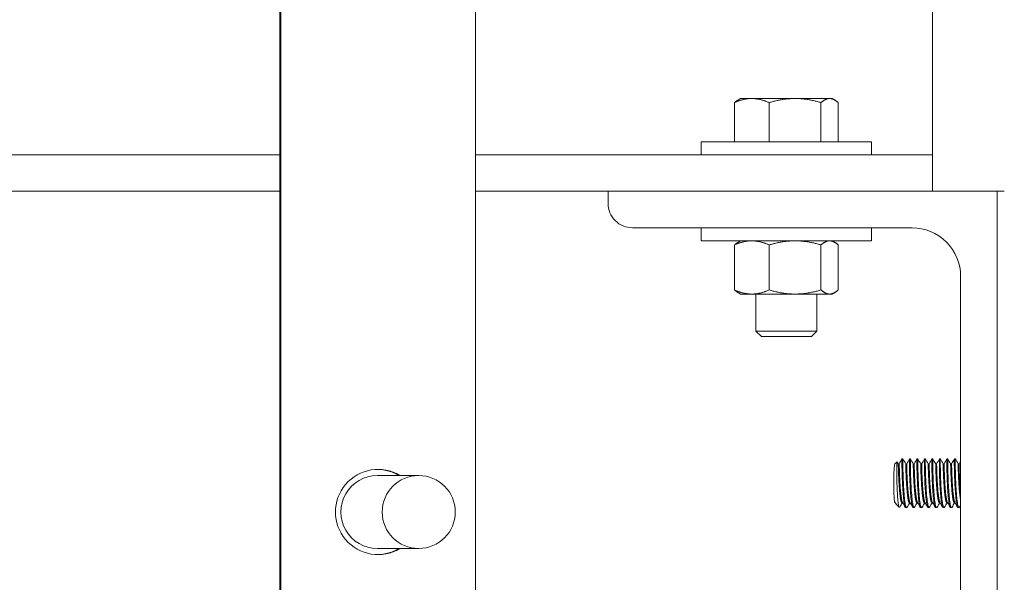
# Model space of a CAD drawing. Units: inches. Extents: x 125 to 3275, y -2095 to 2125.
# Drawn here: x 2730 to 2740, y 975 to 981 of the extents above; entities that cross this region are included whole.
import ezdxf

# ---------------------------------------------------------------- set-up
doc = ezdxf.new("R2010")
doc.units = ezdxf.units.IN
doc.header["$LTSCALE"] = 100
doc.header["$MEASUREMENT"] = 0
doc.layers.add('Hatch (ANSI)', color=7, linetype='Continuous', lineweight=9, true_color=0xc0c0c0)
doc.layers.add('Symbol (ANSI)', color=7, linetype='Continuous', lineweight=15)
doc.layers.add('Visible (ANSI)', color=7, linetype='Continuous', lineweight=15)
doc.styles.get("Standard").update_dxf_attribs({"font": 'arial.ttf'})
doc.dimstyles.new('LDMK_FtIn$7', dxfattribs={"dimscale": 200, "dimtxt": 0.075, "dimasz": 0.0625, "dimexe": 0.0625, "dimexo": 0.0625, "dimgap": 0.031496, "dimtad": 1, "dimdec": 4, "dimzin": 3, "dimdsep": 46, "dimlunit": 4, "dimtxsty": 'Standard', "dimblk": 'DOT', "dimcen": 0.09, "dimdle": 0.25, "dimclrd": 256, "dimclre": 256, "dimclrt": 256, "dimadec": 0, "dimazin": 0, "dimtfac": 1, "dimtdec": 4, "dimtofl": 0, "dimtmove": 0, "dimatfit": 3, "dimldrblk": 'Filled-1', "dimfxl": 1, "dimfrac": 2, "dimtolj": 1, "dimtzin": 0, "dimlwd": -1, "dimlwe": -1, "dimarcsym": 0})

# ---------------------------------------------------------------- blocks, each defined once
blk = doc.blocks.new('_Dot')
at = {"color": 0, "linetype": 'ByBlock', "lineweight": -2}
blk.add_line((-0.5, 0), (-1, 0), dxfattribs=at)
at = {"color": 0, "linetype": 'ByBlock', "const_width": 0.5}
blk.add_lwpolyline([(-0.25, 0, 1), (0.25, 0, 1)], format="xyb", close=True, dxfattribs=at)
blk = doc.blocks.new('Filled-1')
at = {"color": 0}
for p, q in [((0, 0), (-1, 0.25)), ((-1, 0.25), (-1, -0.25)), ((-1, 0), (0, 0)), ((-1, -0.25), (0, 0))]:
    blk.add_line(p, q, dxfattribs=at)
at = {"color": 0, "flags": 128}
blk.add_lwpolyline([(-1, -0.25), (0, 0), (-1, 0.25), (-1, -0.25)], dxfattribs=at)
at = {"color": 0}
blk.add_solid([(-1, -0.25), (0, 0), (-1, 0.25), (-1, -0.25)], dxfattribs=at)

msp = doc.modelspace()

# ---------------------------------------------------------------- hatches: boundary and pattern name
at = {"layer": 'Hatch (ANSI)'}
h = msp.add_hatch(dxfattribs=at)
h.set_pattern_fill('ANSI31', color=256, scale=200, angle=-15, style=0)
edge = h.paths.add_edge_path()
edge.add_ellipse((2733.63922, 975.4546), major_axis=(-0.37514, 0), ratio=0.99962277, start_angle=0, end_angle=360)

# ---------------------------------------------------------------- linework, layer by layer
at = {"layer": 'Visible (ANSI)'}
for p, q in [((2732.21159, 1029.4546), (2732.21159, 957.4546)), ((2732.22189, 1029.4546), (2732.22189, 957.4546)), ((2734.22114, 957.4546), (2734.22114, 1029.4546)), ((2738.91326, 984.4996), (2738.91326, 979.6246)), ((2736.94426, 979.70261), (2736.91732, 979.68706)), ((2737.05946, 979.70261), (2736.94426, 979.70261)), ((2737.50298, 979.70261), (2737.05946, 979.70261)), ((2737.85679, 979.70261), (2737.50298, 979.70261)), ((2737.88226, 979.70261), (2737.85679, 979.70261)), ((2737.88226, 979.70261), (2737.9092, 979.68706)), ((2736.88171, 979.25861), (2736.88171, 979.66072)), ((2737.23721, 979.25861), (2737.23721, 979.66072)), ((2737.76876, 979.25861), (2737.76876, 979.66072)), ((2737.94481, 979.25861), (2737.94481, 979.66072)), ((2738.91326, 979.6246), (2738.91326, 979.1246)), ((2738.28826, 979.2586), (2736.53826, 979.2586)), ((2736.53826, 979.2586), (2736.53826, 979.1246)), ((2737.05946, 979.25861), (2736.88171, 979.25861)), ((2736.94426, 979.25861), (2736.94426, 979.2586)), ((2737.23721, 979.25861), (2737.05946, 979.25861)), ((2737.50298, 979.25861), (2737.23721, 979.25861)), ((2737.76876, 979.25861), (2737.50298, 979.25861)), ((2737.85679, 979.25861), (2737.76876, 979.25861)), ((2737.94481, 979.25861), (2737.85679, 979.25861)), ((2737.88226, 979.25861), (2737.88226, 979.2586)), ((2738.28826, 979.2586), (2738.28826, 979.1246)), ((2729.33826, 979.1246), (2732.21159, 979.1246)), ((2734.22114, 979.1246), (2738.91326, 979.1246)), ((2738.91326, 978.8746), (2738.91326, 979.1246)), ((2738.91326, 978.8746), (2738.91326, 978.7496)), ((2701.72576, 978.7496), (2732.21159, 978.7496)), ((2734.22114, 978.7496), (2735.5834, 978.7496)), ((2735.5834, 978.6246), (2735.5834, 978.7496)), ((2735.5834, 978.7496), (2739.57691, 978.7496)), ((2739.65085, 978.7496), (2739.57691, 978.7496)), ((2739.57691, 978.7496), (2739.57691, 972.7496)), ((2738.70333, 978.3746), (2735.833, 978.3746)), ((2736.53826, 978.3746), (2736.53826, 978.2406)), ((2738.28826, 978.3746), (2738.28826, 978.2406)), ((2738.28826, 978.2406), (2736.53826, 978.2406)), ((2736.88171, 977.73549), (2736.88171, 978.19871)), ((2736.94426, 978.2406), (2736.91732, 978.22505)), ((2737.23721, 977.73549), (2737.23721, 978.19871)), ((2737.76876, 977.73549), (2737.76876, 978.19871)), ((2737.88226, 978.2406), (2737.9092, 978.22505)), ((2737.94481, 977.73549), (2737.94481, 978.19871)), ((2739.20252, 972.9996), (2739.20252, 977.8746)), ((2736.94426, 977.6936), (2736.91732, 977.70916)), ((2736.94426, 977.6936), (2737.05946, 977.6936)), ((2737.05946, 977.6936), (2737.50298, 977.6936)), ((2737.10076, 977.6936), (2737.10076, 977.31271)), ((2737.50298, 977.6936), (2737.85679, 977.6936)), ((2737.72576, 977.6936), (2737.72576, 977.31271)), ((2737.85679, 977.6936), (2737.88226, 977.6936)), ((2737.88226, 977.6936), (2737.9092, 977.70916)), ((2737.10076, 977.31271), (2737.72576, 977.31271)), ((2737.15653, 977.2586), (2737.10076, 977.31271)), ((2737.66999, 977.2586), (2737.72576, 977.31271)), ((2737.66999, 977.2586), (2737.15653, 977.2586)), ((2738.52705, 975.94928), (2738.54932, 975.97162)), ((2738.60061, 975.9996), (2738.61021, 975.9996)), ((2738.67741, 975.9996), (2738.68701, 975.9996)), ((2738.75421, 975.9996), (2738.76381, 975.9996)), ((2738.83101, 975.9996), (2738.84061, 975.9996)), ((2738.9078, 975.9996), (2738.9174, 975.9996)), ((2738.9846, 975.9996), (2738.9942, 975.9996)), ((2739.0614, 975.9996), (2739.071, 975.9996)), ((2739.1382, 975.9996), (2739.1478, 975.9996)), ((2738.56222, 975.94964), (2738.57181, 975.94964)), ((2738.63901, 975.94964), (2738.64861, 975.94964)), ((2738.71581, 975.94964), (2738.72541, 975.94964)), ((2738.79261, 975.94964), (2738.80221, 975.94964)), ((2738.86941, 975.94964), (2738.879, 975.94964)), ((2738.94621, 975.94964), (2738.9558, 975.94964)), ((2739.02301, 975.94964), (2739.0326, 975.94964)), ((2739.0998, 975.94964), (2739.1094, 975.94964)), ((2739.1766, 975.94964), (2739.1862, 975.94964)), ((2733.63922, 975.8296), (2733.21465, 975.8296)), ((2738.52705, 975.54993), (2738.52709, 975.54989)), ((2738.52774, 975.54957), (2738.53098, 975.54957)), ((2738.60061, 975.54957), (2738.60778, 975.54957)), ((2738.67741, 975.54957), (2738.68458, 975.54957)), ((2738.75421, 975.54957), (2738.76137, 975.54957)), ((2738.83101, 975.54957), (2738.83817, 975.54957)), ((2738.9078, 975.54957), (2738.91497, 975.54957)), ((2738.9846, 975.54957), (2738.99177, 975.54957)), ((2739.0614, 975.54957), (2739.06857, 975.54957)), ((2739.1382, 975.54957), (2739.14537, 975.54957)), ((2738.5388, 975.53814), (2738.57269, 975.50414)), ((2738.63901, 975.4996), (2738.64861, 975.4996)), ((2738.71581, 975.4996), (2738.72541, 975.4996)), ((2738.79261, 975.4996), (2738.80221, 975.4996)), ((2738.8694, 975.4996), (2738.879, 975.4996)), ((2738.9462, 975.4996), (2738.9558, 975.4996)), ((2739.023, 975.4996), (2739.0326, 975.4996)), ((2739.0998, 975.4996), (2739.1094, 975.4996)), ((2739.1766, 975.4996), (2739.1862, 975.4996)), ((2733.63922, 975.0796), (2733.21465, 975.0796))]:
    msp.add_line(p, q, dxfattribs=at)
for centre, major_axis, ratio, start_param, end_param in [((2735.833, 978.6246), (0, -0.25), 0.99837712, 4.71238898, 6.28318531), ((2738.70333, 977.8746), (0, 0.5), 0.99837712, 4.71238898, 6.28318531), ((2733.22151, 975.4546), (0, -0.4375), 0.99962277, 2.60049313, 6.82428483), ((2733.21122, 975.4546), (0, 0.4375), 0.99962277, 5.74208578, 6.27140997), ((2738.5277, 975.7496), (0, -0.2), 0.05694839, 3.19866459, 6.22611337), ((2733.21465, 975.4546), (0, -0.375), 0.99962277, 3.14159265, 6.28318531), ((2738.52774, 975.7496), (0, -0.20004), 0.05694839, 5.816896, 6.28318531), ((2733.21122, 975.4546), (0, -0.4375), 0.99962277, 0.01177533, 0.54109953)]:
    msp.add_ellipse(centre, major_axis=major_axis, ratio=ratio, start_param=start_param, end_param=end_param, dxfattribs=at)
msp.add_ellipse((2733.63922, 975.4546), major_axis=(-0.37514, 0), ratio=0.99962277, dxfattribs=at)
for points, weights in [([(2737.05946, 979.70261), (2736.97696, 979.70261), (2736.88171, 979.66072)], [1, 1.0379548493, 1]), ([(2737.23721, 979.66072), (2737.14195, 979.70261), (2737.05946, 979.70261)], [1, 1.0379548493, 1]), ([(2737.50298, 979.70261), (2737.37964, 979.70261), (2737.23721, 979.66072)], [1, 1.0379548493, 1]), ([(2737.76876, 979.66072), (2737.62633, 979.70261), (2737.50298, 979.70261)], [1, 1.0379548493, 1]), ([(2737.85679, 979.70261), (2737.81593, 979.70261), (2737.76876, 979.66072)], [1, 1.0379548493, 1]), ([(2737.94481, 979.66072), (2737.89764, 979.70261), (2737.85679, 979.70261)], [1, 1.0379548493, 1]), ([(2736.88171, 979.66072), (2736.9003, 979.67723), (2736.91732, 979.68706)], [1, 1.01462076083, 1.01797726156]), ([(2737.05946, 978.2406), (2736.97696, 978.2406), (2736.88171, 978.19871)], [1, 1.0379548493, 1]), ([(2736.88171, 978.19871), (2736.9003, 978.21522), (2736.91732, 978.22505)], [1, 1.01462076083, 1.01797726156]), ([(2737.23721, 978.19871), (2737.14195, 978.2406), (2737.05946, 978.2406)], [1, 1.0379548493, 1]), ([(2737.50298, 978.2406), (2737.37964, 978.2406), (2737.23721, 978.19871)], [1, 1.0379548493, 1]), ([(2737.76876, 978.19871), (2737.62633, 978.2406), (2737.50298, 978.2406)], [1, 1.0379548493, 1]), ([(2737.85679, 978.2406), (2737.81593, 978.2406), (2737.76876, 978.19871)], [1, 1.0379548493, 1]), ([(2737.94481, 978.19871), (2737.89764, 978.2406), (2737.85679, 978.2406)], [1, 1.0379548493, 1]), ([(2736.88171, 977.73549), (2736.97696, 977.6936), (2737.05946, 977.6936)], [1, 1.0379548493, 1]), ([(2736.91732, 977.70916), (2736.9003, 977.71899), (2736.88171, 977.73549)], [1.01797726156, 1.01462076083, 1]), ([(2737.05946, 977.6936), (2737.14195, 977.6936), (2737.23721, 977.73549)], [1, 1.0379548493, 1]), ([(2737.23721, 977.73549), (2737.37964, 977.6936), (2737.50298, 977.6936)], [1, 1.0379548493, 1]), ([(2737.50298, 977.6936), (2737.62633, 977.6936), (2737.76876, 977.73549)], [1, 1.0379548493, 1]), ([(2737.76876, 977.73549), (2737.81593, 977.6936), (2737.85679, 977.6936)], [1, 1.0379548493, 1]), ([(2737.85679, 977.6936), (2737.89764, 977.6936), (2737.94481, 977.73549)], [1, 1.0379548493, 1])]:
    msp.add_rational_spline(points, weights, degree=2, dxfattribs=at)
for points, knots in [([(2738.57796, 975.50603), (2738.57623, 975.50303), (2738.57448, 975.50238), (2738.56991, 975.50688), (2738.56717, 975.51577), (2738.56197, 975.54476), (2738.55954, 975.5643), (2738.55632, 975.59977), (2738.55532, 975.61259), (2738.55253, 975.65305), (2738.55095, 975.6826), (2738.54912, 975.72806), (2738.54861, 975.74315), (2738.54732, 975.78849), (2738.54674, 975.81816), (2738.54624, 975.8701), (2738.54629, 975.89505), (2738.54671, 975.92623), (2738.54688, 975.93478), (2738.54751, 975.95579), (2738.54815, 975.96626), (2738.5491, 975.97148), (2738.54935, 975.97195), (2738.5496, 975.97152)], [0.18482761, 0.18482761, 0.18482761, 0.18482761, 0.33435708, 0.33435708, 0.57501819, 0.57501819, 0.81000728, 0.81000728, 0.92683328, 0.92683328, 1.15748778, 1.15748778, 1.26976557, 1.26976557, 1.4978035, 1.4978035, 1.70434493, 1.70434493, 1.79710982, 1.79710982, 1.97083507, 1.97083507, 2.03360601, 2.03360601, 2.03360601, 2.03360601]), ([(2738.60061, 975.9996), (2738.60056, 975.9996), (2738.6005, 975.99927), (2738.60022, 975.99569), (2738.59993, 975.98654), (2738.59983, 975.95653), (2738.6, 975.93577), (2738.60076, 975.88588), (2738.6014, 975.85742), (2738.60349, 975.79561), (2738.60482, 975.7628), (2738.60827, 975.69761), (2738.61041, 975.66587), (2738.61527, 975.60795), (2738.6179, 975.58226), (2738.62395, 975.5393), (2738.62726, 975.52272), (2738.63334, 975.50388), (2738.63617, 975.4996), (2738.63901, 975.4996)], [1.19926428, 1.19926428, 1.19926428, 1.19926428, 1.25655339, 1.25655339, 1.50367621, 1.50367621, 1.75505595, 1.75505595, 2.00117189, 2.00117189, 2.25090871, 2.25090871, 2.50012583, 2.50012583, 2.74627343, 2.74627343, 2.99927783, 2.99927783, 3.20342087, 3.20342087, 3.20342087, 3.20342087]), ([(2738.65347, 975.50379), (2738.65052, 975.49867), (2738.6475, 975.49824), (2738.64112, 975.50749), (2738.63787, 975.51861), (2738.63149, 975.552), (2738.62849, 975.57396), (2738.62315, 975.62648), (2738.62069, 975.65668), (2738.61655, 975.72008), (2738.61495, 975.75257), (2738.61228, 975.81689), (2738.61126, 975.84808), (2738.60998, 975.90442), (2738.60968, 975.92904), (2738.6094, 975.96828), (2738.60952, 975.98263), (2738.6099, 975.997), (2738.61007, 975.99987), (2738.61023, 975.99958)], [68.15225494, 68.15225494, 68.15225494, 68.15225494, 68.36674511, 68.36674511, 68.61348898, 68.61348898, 68.86066578, 68.86066578, 69.11291397, 69.11291397, 69.35841585, 69.35841585, 69.60760258, 69.60760258, 69.85611355, 69.85611355, 70.101954, 70.101954, 70.27743728, 70.27743728, 70.27743728, 70.27743728]), ([(2738.67741, 975.9996), (2738.67738, 975.9996), (2738.67736, 975.99952), (2738.67709, 975.99793), (2738.6768, 975.99016), (2738.67661, 975.96273), (2738.67673, 975.94324), (2738.67739, 975.89545), (2738.67792, 975.86776), (2738.67985, 975.80673), (2738.68116, 975.77387), (2738.68441, 975.70842), (2738.68646, 975.67646), (2738.69118, 975.61734), (2738.69376, 975.59073), (2738.69967, 975.5457), (2738.70293, 975.52792), (2738.70936, 975.5052), (2738.71256, 975.4996), (2738.71581, 975.4996)], [5.20709856, 5.20709856, 5.20709856, 5.20709856, 5.23517273, 5.23517273, 5.4833634, 5.4833634, 5.73352831, 5.73352831, 5.97937361, 5.97937361, 6.23094657, 6.23094657, 6.47904039, 6.47904039, 6.72573724, 6.72573724, 6.97755984, 6.97755984, 7.21070942, 7.21070942, 7.21070942, 7.21070942]), ([(2738.73027, 975.50379), (2738.72693, 975.49799), (2738.7235, 975.49822), (2738.71677, 975.51086), (2738.71352, 975.52341), (2738.70722, 975.55933), (2738.70433, 975.58228), (2738.69911, 975.63635), (2738.69672, 975.66712), (2738.69274, 975.73115), (2738.69123, 975.76374), (2738.68871, 975.82751), (2738.68778, 975.85806), (2738.68666, 975.913), (2738.68639, 975.9368), (2738.68621, 975.97374), (2738.68639, 975.98673), (2738.68675, 975.99786), (2738.68689, 975.99983), (2738.68703, 975.99958)], [64.15156223, 64.15156223, 64.15156223, 64.15156223, 64.39402584, 64.39402584, 64.64187349, 64.64187349, 64.88802289, 64.88802289, 65.13991456, 65.13991456, 65.38587267, 65.38587267, 65.63401869, 65.63401869, 65.88426926, 65.88426926, 66.12974038, 66.12974038, 66.27651683, 66.27651683, 66.27651683, 66.27651683]), ([(2738.75421, 975.9996), (2738.75397, 975.9996), (2738.75369, 975.99324), (2738.7534, 975.96848), (2738.75347, 975.95029), (2738.75403, 975.90464), (2738.75448, 975.87773), (2738.75625, 975.81762), (2738.75752, 975.78486), (2738.76059, 975.71934), (2738.76253, 975.68721), (2738.76712, 975.62697), (2738.76964, 975.59944), (2738.77542, 975.55242), (2738.77862, 975.53349), (2738.78518, 975.50751), (2738.7885, 975.50049), (2738.79216, 975.49963), (2738.79238, 975.4996), (2738.79261, 975.4996)], [9.21466221, 9.21466221, 9.21466221, 9.21466221, 9.46315195, 9.46315195, 9.71231889, 9.71231889, 9.95850214, 9.95850214, 10.21145269, 10.21145269, 10.45851527, 10.45851527, 10.70617272, 10.70617272, 10.95687595, 10.95687595, 11.20278585, 11.20278585, 11.21866325, 11.21866325, 11.21866325, 11.21866325]), ([(2738.80706, 975.50379), (2738.80677, 975.50327), (2738.80647, 975.50281), (2738.80273, 975.49753), (2738.79922, 975.49904), (2738.79245, 975.51466), (2738.78918, 975.52866), (2738.78296, 975.56711), (2738.78018, 975.59103), (2738.77508, 975.64652), (2738.77277, 975.67769), (2738.76898, 975.7422), (2738.76754, 975.77488), (2738.76517, 975.83801), (2738.76432, 975.86787), (2738.76337, 975.92134), (2738.76312, 975.94428), (2738.76304, 975.97884), (2738.76327, 975.99044), (2738.76361, 975.99856), (2738.76372, 975.99978), (2738.76383, 975.99958)], [60.15051518, 60.15051518, 60.15051518, 60.15051518, 60.17210556, 60.17210556, 60.42080092, 60.42080092, 60.67032831, 60.67032831, 60.91600316, 60.91600316, 61.16684898, 61.16684898, 61.41367843, 61.41367843, 61.66082333, 61.66082333, 61.91323169, 61.91323169, 62.15877425, 62.15877425, 62.27595856, 62.27595856, 62.27595856, 62.27595856]), ([(2738.831, 975.9996), (2738.83079, 975.9996), (2738.83057, 975.99459), (2738.83021, 975.97372), (2738.83023, 975.95683), (2738.83069, 975.91334), (2738.83108, 975.8872), (2738.83268, 975.82833), (2738.83386, 975.79606), (2738.8368, 975.73088), (2738.8386, 975.69862), (2738.84304, 975.63725), (2738.84552, 975.60877), (2738.85115, 975.55974), (2738.85429, 975.53969), (2738.86079, 975.51103), (2738.86408, 975.50254), (2738.86814, 975.49982), (2738.86877, 975.4996), (2738.8694, 975.4996)], [13.22242011, 13.22242011, 13.22242011, 13.22242011, 13.44340817, 13.44340817, 13.69146246, 13.69146246, 13.93823084, 13.93823084, 14.19001151, 14.19001151, 14.43628111, 14.43628111, 14.68536012, 14.68536012, 14.93495137, 14.93495137, 15.18093432, 15.18093432, 15.22634331, 15.22634331, 15.22634331, 15.22634331]), ([(2738.88386, 975.50379), (2738.88317, 975.50259), (2738.88248, 975.50165), (2738.87833, 975.49758), (2738.87485, 975.50053), (2738.86815, 975.51891), (2738.86485, 975.53435), (2738.85872, 975.57533), (2738.85603, 975.60024), (2738.85106, 975.65709), (2738.84884, 975.68861), (2738.84523, 975.75352), (2738.84386, 975.78627), (2738.84164, 975.8487), (2738.84091, 975.8778), (2738.84007, 975.92936), (2738.83986, 975.95115), (2738.83988, 975.98325), (2738.84014, 975.9935), (2738.84046, 975.99907), (2738.84054, 975.99973), (2738.84063, 975.99958)], [56.14934744, 56.14934744, 56.14934744, 56.14934744, 56.19950189, 56.19950189, 56.44709701, 56.44709701, 56.69853177, 56.69853177, 56.94400618, 56.94400618, 57.19365657, 57.19365657, 57.44162849, 57.44162849, 57.6877721, 57.6877721, 57.93963618, 57.93963618, 58.18566919, 58.18566919, 58.27448223, 58.27448223, 58.27448223, 58.27448223]), ([(2738.9078, 975.9996), (2738.90762, 975.9996), (2738.90744, 975.99577), (2738.90704, 975.97854), (2738.907, 975.96297), (2738.90737, 975.92168), (2738.9077, 975.89632), (2738.90914, 975.83875), (2738.91024, 975.80702), (2738.91303, 975.74226), (2738.91472, 975.70987), (2738.919, 975.64742), (2738.92147, 975.61803), (2738.92695, 975.56713), (2738.93002, 975.54604), (2738.93646, 975.51486), (2738.93972, 975.50497), (2738.94416, 975.50015), (2738.94518, 975.4996), (2738.9462, 975.4996)], [17.23083795, 17.23083795, 17.23083795, 17.23083795, 17.42434318, 17.42434318, 17.67138358, 17.67138358, 17.91914781, 17.91914781, 18.16982188, 18.16982188, 18.41575946, 18.41575946, 18.66661485, 18.66661485, 18.91517833, 18.91517833, 19.16165399, 19.16165399, 19.23503876, 19.23503876, 19.23503876, 19.23503876]), ([(2738.96065, 975.50379), (2738.95958, 975.50191), (2738.95849, 975.50066), (2738.95394, 975.49812), (2738.95051, 975.50249), (2738.94386, 975.52357), (2738.94056, 975.54036), (2738.93454, 975.58367), (2738.93191, 975.60951), (2738.92708, 975.66764), (2738.92495, 975.69942), (2738.92154, 975.76466), (2738.9202, 975.79748), (2738.91814, 975.85916), (2738.91753, 975.8875), (2738.91678, 975.93704), (2738.91662, 975.95759), (2738.91673, 975.98717), (2738.91702, 975.99609), (2738.91731, 975.99941), (2738.91737, 975.99968), (2738.91743, 975.99958)], [52.14716728, 52.14716728, 52.14716728, 52.14716728, 52.22591664, 52.22591664, 52.47251759, 52.47251759, 52.72497685, 52.72497685, 52.97085453, 52.97085453, 53.21954289, 53.21954289, 53.46922113, 53.46922113, 53.71492785, 53.71492785, 53.96576266, 53.96576266, 54.21269864, 54.21269864, 54.2731059, 54.2731059, 54.2731059, 54.2731059]), ([(2738.9846, 975.9996), (2738.98445, 975.9996), (2738.98429, 975.99685), (2738.98392, 975.98315), (2738.98379, 975.96897), (2738.98406, 975.93001), (2738.98435, 975.90548), (2738.98562, 975.84931), (2738.98663, 975.8182), (2738.98928, 975.75394), (2738.99086, 975.72144), (2738.99499, 975.65792), (2738.99744, 975.62761), (2739.00277, 975.57488), (2739.00576, 975.5528), (2739.01213, 975.51913), (2739.01538, 975.50785), (2739.02019, 975.50065), (2739.0216, 975.4996), (2739.023, 975.4996)], [21.23920376, 21.23920376, 21.23920376, 21.23920376, 21.40353064, 21.40353064, 21.64981427, 21.64981427, 21.89903401, 21.89903401, 22.14860932, 22.14860932, 22.39465579, 22.39465579, 22.64770303, 22.64770303, 22.89527922, 22.89527922, 23.14266075, 23.14266075, 23.24374044, 23.24374044, 23.24374044, 23.24374044]), ([(2739.03744, 975.50379), (2739.03596, 975.5012), (2739.03446, 975.49981), (2739.0295, 975.49921), (2739.02613, 975.50506), (2739.01953, 975.52885), (2739.01628, 975.54684), (2739.01039, 975.59221), (2739.00783, 975.61899), (2739.00313, 975.6783), (2739.00109, 975.7103), (2738.99787, 975.77579), (2738.99657, 975.80865), (2738.99467, 975.86954), (2738.99415, 975.8971), (2738.99351, 975.94451), (2738.9934, 975.96377), (2738.99361, 975.99075), (2738.9939, 975.99827), (2738.99417, 975.99959), (2738.9942, 975.99964), (2738.99423, 975.99958)], [48.14499176, 48.14499176, 48.14499176, 48.14499176, 48.25361493, 48.25361493, 48.49949446, 48.49949446, 48.75080983, 48.75080983, 48.99733936, 48.99733936, 49.2449384, 49.2449384, 49.49655985, 49.49655985, 49.74210084, 49.74210084, 49.99174925, 49.99174925, 50.23986511, 50.23986511, 50.27075585, 50.27075585, 50.27075585, 50.27075585]), ([(2739.0614, 975.9996), (2739.06127, 975.9996), (2739.06114, 975.99773), (2739.06079, 975.98719), (2739.0606, 975.97436), (2739.06077, 975.9377), (2739.06104, 975.914), (2739.06214, 975.85924), (2739.06306, 975.82876), (2739.06557, 975.76507), (2739.06707, 975.73247), (2739.07102, 975.66837), (2739.0734, 975.63755), (2739.07861, 975.58331), (2739.08148, 975.56025), (2739.08777, 975.52402), (2739.09103, 975.51129), (2739.0962, 975.50131), (2739.098, 975.4996), (2739.0998, 975.4996)], [25.24860812, 25.24860812, 25.24860812, 25.24860812, 25.38418384, 25.38418384, 25.63017125, 25.63017125, 25.88119829, 25.88119829, 26.12976014, 26.12976014, 26.37633259, 26.37633259, 26.62864169, 26.62864169, 26.87524316, 26.87524316, 27.12380817, 27.12380817, 27.2532335, 27.2532335, 27.2532335, 27.2532335]), ([(2739.11424, 975.50379), (2739.11236, 975.50051), (2739.11045, 975.49915), (2739.10509, 975.50079), (2739.10177, 975.50807), (2739.09522, 975.5345), (2739.09203, 975.55362), (2739.08628, 975.60097), (2739.08376, 975.62866), (2739.0792, 975.68909), (2739.07729, 975.72124), (2739.07423, 975.78671), (2739.07298, 975.81939), (2739.07124, 975.87931), (2739.0708, 975.90609), (2739.07025, 975.95139), (2739.07019, 975.96937), (2739.0705, 975.99378), (2739.07078, 975.99991), (2739.07102, 975.99959), (2739.07102, 975.99959), (2739.07102, 975.99958)], [44.14154682, 44.14154682, 44.14154682, 44.14154682, 44.27919214, 44.27919214, 44.52480916, 44.52480916, 44.77504512, 44.77504512, 45.02263406, 45.02263406, 45.26925861, 45.26925861, 45.52173103, 45.52173103, 45.76770724, 45.76770724, 46.01641108, 46.01641108, 46.26625832, 46.26625832, 46.26811263, 46.26811263, 46.26811263, 46.26811263]), ([(2739.1382, 975.9996), (2739.1381, 975.9996), (2739.138, 975.99846), (2739.13767, 975.99083), (2739.13743, 975.9794), (2739.1375, 975.9451), (2739.13776, 975.92226), (2739.13868, 975.86896), (2739.13952, 975.83919), (2739.14188, 975.77613), (2739.14331, 975.74344), (2739.14707, 975.67909), (2739.14935, 975.64807), (2739.15444, 975.59216), (2739.15726, 975.56781), (2739.16346, 975.52926), (2739.16668, 975.51532), (2739.17217, 975.50219), (2739.17438, 975.4996), (2739.1766, 975.4996)], [29.25802584, 29.25802584, 29.25802584, 29.25802584, 29.3640259, 29.3640259, 29.61015693, 29.61015693, 29.86340312, 29.86340312, 30.11099267, 30.11099267, 30.3585013, 30.3585013, 30.60822685, 30.60822685, 30.85760567, 30.85760567, 31.10403932, 31.10403932, 31.26339702, 31.26339702, 31.26339702, 31.26339702]), ([(2739.19106, 975.50379), (2739.18877, 975.49981), (2739.18643, 975.49865), (2739.18067, 975.50292), (2739.17739, 975.51165), (2739.1709, 975.54074), (2739.16777, 975.56097), (2739.16217, 975.61032), (2739.15969, 975.63895), (2739.15528, 975.70051), (2739.1535, 975.7328), (2739.15058, 975.79791), (2739.14941, 975.83009), (2739.14784, 975.88875), (2739.14747, 975.91475), (2739.14702, 975.95788), (2739.147, 975.97456), (2739.14738, 975.99515), (2739.1476, 975.99995), (2739.14782, 975.99958)], [40.13786823, 40.13786823, 40.13786823, 40.13786823, 40.30494682, 40.30494682, 40.55073901, 40.55073901, 40.79990393, 40.79990393, 41.04900748, 41.04900748, 41.29494487, 41.29494487, 41.5462855, 41.5462855, 41.79294603, 41.79294603, 42.04057139, 42.04057139, 42.26475382, 42.26475382, 42.26475382, 42.26475382]), ([(2738.5388, 975.53814), (2738.53681, 975.54014), (2738.53482, 975.54288), (2738.52974, 975.55177), (2738.52639, 975.55955), (2738.52262, 975.57092)], [-0.249694205, -0.249694205, -0.249694205, -0.249694205, -0.152629094, -0.152629094, 0, 0, 0, 0])]:
    msp.add_open_spline(points, degree=3, knots=knots, dxfattribs=at)
for points in [[(2738.5496, 975.97152), (2738.55381, 975.96422), (2738.55801, 975.95693), (2738.56222, 975.94963)], [(2738.57181, 975.94964), (2738.58141, 975.96628), (2738.591, 975.98293), (2738.60059, 975.99958)], [(2738.61023, 975.99958), (2738.61982, 975.98293), (2738.62942, 975.96628), (2738.63902, 975.94963)], [(2738.6486, 975.94964), (2738.65821, 975.96628), (2738.6678, 975.98293), (2738.67739, 975.99958)], [(2738.68703, 975.99958), (2738.69662, 975.98293), (2738.70621, 975.96628), (2738.71582, 975.94963)], [(2738.7254, 975.94964), (2738.73501, 975.96628), (2738.7446, 975.98293), (2738.75418, 975.99958)], [(2738.76383, 975.99958), (2738.77342, 975.98293), (2738.78301, 975.96628), (2738.79262, 975.94963)], [(2738.8022, 975.94964), (2738.8118, 975.96628), (2738.8214, 975.98293), (2738.83098, 975.99958)], [(2738.84063, 975.99958), (2738.85022, 975.98293), (2738.85981, 975.96628), (2738.86941, 975.94963)], [(2738.879, 975.94964), (2738.8886, 975.96628), (2738.89819, 975.98293), (2738.90778, 975.99958)], [(2738.91743, 975.99958), (2738.92701, 975.98293), (2738.93661, 975.96628), (2738.94621, 975.94963)], [(2738.9558, 975.94964), (2738.9654, 975.96628), (2738.97499, 975.98293), (2738.98458, 975.99958)], [(2738.99422, 975.99958), (2739.00381, 975.98293), (2739.01341, 975.96628), (2739.02301, 975.94963)], [(2739.0326, 975.94964), (2739.0422, 975.96628), (2739.05179, 975.98293), (2739.06138, 975.99958)], [(2739.07102, 975.99958), (2739.08061, 975.98293), (2739.0902, 975.96628), (2739.09981, 975.94963)], [(2739.10939, 975.94964), (2739.119, 975.96628), (2739.12859, 975.98293), (2739.13818, 975.99958)], [(2739.14782, 975.99958), (2739.15741, 975.98293), (2739.167, 975.96628), (2739.17661, 975.94963)], [(2739.18619, 975.94964), (2739.19164, 975.95908), (2739.19708, 975.96852), (2739.20252, 975.97796)], [(2738.53298, 975.54609), (2738.53152, 975.54863), (2738.53006, 975.55116), (2738.5286, 975.55369)], [(2738.60304, 975.54957), (2738.59468, 975.53506), (2738.58632, 975.52055), (2738.57796, 975.50603)], [(2738.63415, 975.50378), (2738.62458, 975.52043), (2738.61499, 975.53706), (2738.6054, 975.55369)], [(2738.67984, 975.54957), (2738.67105, 975.53431), (2738.66226, 975.51905), (2738.65347, 975.50379)], [(2738.71095, 975.50378), (2738.70137, 975.52043), (2738.69179, 975.53706), (2738.6822, 975.55369)], [(2738.75664, 975.54957), (2738.74784, 975.53431), (2738.73905, 975.51905), (2738.73027, 975.50379)], [(2738.78775, 975.50378), (2738.77817, 975.52043), (2738.76859, 975.53706), (2738.75899, 975.55369)], [(2738.83344, 975.54957), (2738.82464, 975.53431), (2738.81585, 975.51905), (2738.80707, 975.50379)], [(2738.86455, 975.50378), (2738.85497, 975.52043), (2738.84539, 975.53706), (2738.83579, 975.55369)], [(2738.91024, 975.54957), (2738.90144, 975.53431), (2738.89265, 975.51905), (2738.88386, 975.50379)], [(2738.94135, 975.50378), (2738.93177, 975.52043), (2738.92218, 975.53706), (2738.91259, 975.55369)], [(2738.98704, 975.54957), (2738.97824, 975.53431), (2738.96945, 975.51905), (2738.96066, 975.50379)], [(2739.01815, 975.50378), (2739.00857, 975.52043), (2738.99898, 975.53706), (2738.98939, 975.55369)], [(2739.06383, 975.54957), (2739.05504, 975.53431), (2739.04625, 975.51905), (2739.03746, 975.50379)], [(2739.09494, 975.50378), (2739.08536, 975.52043), (2739.07578, 975.53706), (2739.06619, 975.55369)], [(2739.14063, 975.54957), (2739.13184, 975.53431), (2739.12305, 975.51905), (2739.11426, 975.50379)], [(2739.17174, 975.50378), (2739.16216, 975.52043), (2739.15258, 975.53706), (2739.14299, 975.55369)], [(2739.20252, 975.5237), (2739.1987, 975.51706), (2739.19488, 975.51043), (2739.19106, 975.50379)]]:
    msp.add_open_spline(points, degree=3, dxfattribs=at)
for points, weights, knots in [([(2738.56222, 975.94963), (2738.56238, 975.94935), (2738.56254, 975.93961), (2738.56286, 975.91928), (2738.56454, 975.86655), (2738.56621, 975.81382), (2738.57007, 975.74883), (2738.57392, 975.68383), (2738.57995, 975.6314), (2738.58598, 975.57896), (2738.59334, 975.55912), (2738.59689, 975.54957), (2738.60061, 975.54957)], [0.975534541325, 0.97592038096, 1, 0.951056516295, 1, 0.951056516295, 1, 0.951056516295, 1, 0.951056516295, 1, 0.975828778513, 0.975531948628], [0.0475400587, 0.0475400587, 0.0475400587, 0.05, 0.05, 0.055, 0.055, 0.06, 0.06, 0.065, 0.065, 0.07, 0.07, 0.0724692992, 0.0724692992, 0.0724692992]), ([(2738.57181, 975.94964), (2738.57198, 975.94964), (2738.57214, 975.93961), (2738.57246, 975.91928), (2738.57414, 975.86655), (2738.57581, 975.81382), (2738.57967, 975.74883), (2738.58352, 975.68383), (2738.58955, 975.6314), (2738.59558, 975.57896), (2738.60294, 975.55912), (2738.60415, 975.55585), (2738.6054, 975.55369)], [0.975531948628, 0.975227737782, 1, 0.951056516295, 1, 0.951056516295, 1, 0.951056516295, 1, 0.951056516295, 1, 0.99160641015, 0.986091746982], [0.0474692992, 0.0474692992, 0.0474692992, 0.05, 0.05, 0.055, 0.055, 0.06, 0.06, 0.065, 0.065, 0.07, 0.07, 0.0708574778, 0.0708574778, 0.0708574778]), ([(2738.63902, 975.94963), (2738.63918, 975.94935), (2738.63934, 975.93961), (2738.63966, 975.91928), (2738.64134, 975.86655), (2738.64301, 975.81382), (2738.64687, 975.74883), (2738.65072, 975.68383), (2738.65675, 975.6314), (2738.66277, 975.57896), (2738.67014, 975.55912), (2738.67368, 975.54957), (2738.67741, 975.54957)], [0.975534541325, 0.97592038096, 1, 0.951056516295, 1, 0.951056516295, 1, 0.951056516295, 1, 0.951056516295, 1, 0.975828778513, 0.975531948628], [0.0975400587, 0.0975400587, 0.0975400587, 0.1, 0.1, 0.105, 0.105, 0.11, 0.11, 0.115, 0.115, 0.12, 0.12, 0.1224692992, 0.1224692992, 0.1224692992]), ([(2738.64861, 975.94964), (2738.64878, 975.94964), (2738.64894, 975.93961), (2738.64926, 975.91928), (2738.65094, 975.86655), (2738.65261, 975.81382), (2738.65647, 975.74883), (2738.66032, 975.68383), (2738.66635, 975.6314), (2738.67237, 975.57896), (2738.67974, 975.55912), (2738.68095, 975.55585), (2738.6822, 975.55369)], [0.975531948628, 0.975227737782, 1, 0.951056516295, 1, 0.951056516295, 1, 0.951056516295, 1, 0.951056516295, 1, 0.99160641015, 0.986091746982], [0.0974692992, 0.0974692992, 0.0974692992, 0.1, 0.1, 0.105, 0.105, 0.11, 0.11, 0.115, 0.115, 0.12, 0.12, 0.1208574778, 0.1208574778, 0.1208574778]), ([(2738.71582, 975.94963), (2738.71598, 975.94935), (2738.71613, 975.93961), (2738.71646, 975.91928), (2738.71813, 975.86655), (2738.71981, 975.81382), (2738.72366, 975.74883), (2738.72752, 975.68383), (2738.73355, 975.6314), (2738.73957, 975.57896), (2738.74694, 975.55912), (2738.75048, 975.54957), (2738.75421, 975.54957)], [0.975534541325, 0.97592038096, 1, 0.951056516295, 1, 0.951056516295, 1, 0.951056516295, 1, 0.951056516295, 1, 0.975828778513, 0.975531948628], [0.1475400587, 0.1475400587, 0.1475400587, 0.15, 0.15, 0.155, 0.155, 0.16, 0.16, 0.165, 0.165, 0.17, 0.17, 0.1724692992, 0.1724692992, 0.1724692992]), ([(2738.72541, 975.94964), (2738.72557, 975.94964), (2738.72573, 975.93961), (2738.72606, 975.91928), (2738.72773, 975.86655), (2738.72941, 975.81382), (2738.73326, 975.74883), (2738.73712, 975.68383), (2738.74315, 975.6314), (2738.74917, 975.57896), (2738.75654, 975.55912), (2738.75775, 975.55585), (2738.75899, 975.55369)], [0.975531948628, 0.975227737782, 1, 0.951056516295, 1, 0.951056516295, 1, 0.951056516295, 1, 0.951056516295, 1, 0.99160641015, 0.986091746982], [0.1474692992, 0.1474692992, 0.1474692992, 0.15, 0.15, 0.155, 0.155, 0.16, 0.16, 0.165, 0.165, 0.17, 0.17, 0.1708574778, 0.1708574778, 0.1708574778]), ([(2738.79262, 975.94963), (2738.79278, 975.94935), (2738.79293, 975.93961), (2738.79326, 975.91928), (2738.79493, 975.86655), (2738.79661, 975.81382), (2738.80046, 975.74883), (2738.80432, 975.68383), (2738.81034, 975.6314), (2738.81637, 975.57896), (2738.82374, 975.55912), (2738.82728, 975.54957), (2738.83101, 975.54957)], [0.975534541325, 0.97592038096, 1, 0.951056516295, 1, 0.951056516295, 1, 0.951056516295, 1, 0.951056516295, 1, 0.975828778513, 0.975531948628], [0.1975400587, 0.1975400587, 0.1975400587, 0.2, 0.2, 0.205, 0.205, 0.21, 0.21, 0.215, 0.215, 0.22, 0.22, 0.2224692992, 0.2224692992, 0.2224692992]), ([(2738.80221, 975.94964), (2738.80237, 975.94964), (2738.80253, 975.93961), (2738.80286, 975.91928), (2738.80453, 975.86655), (2738.80621, 975.81382), (2738.81006, 975.74883), (2738.81392, 975.68383), (2738.81994, 975.6314), (2738.82597, 975.57896), (2738.83334, 975.55912), (2738.83455, 975.55585), (2738.83579, 975.55369)], [0.975531948628, 0.975227737782, 1, 0.951056516295, 1, 0.951056516295, 1, 0.951056516295, 1, 0.951056516295, 1, 0.99160641015, 0.986091746982], [0.1974692992, 0.1974692992, 0.1974692992, 0.2, 0.2, 0.205, 0.205, 0.21, 0.21, 0.215, 0.215, 0.22, 0.22, 0.2208574778, 0.2208574778, 0.2208574778]), ([(2738.86941, 975.94963), (2738.86957, 975.94935), (2738.86973, 975.93961), (2738.87005, 975.91928), (2738.87173, 975.86655), (2738.87341, 975.81382), (2738.87726, 975.74883), (2738.88111, 975.68383), (2738.88714, 975.6314), (2738.89317, 975.57896), (2738.90053, 975.55912), (2738.90408, 975.54957), (2738.9078, 975.54957)], [0.975534541325, 0.97592038096, 1, 0.951056516295, 1, 0.951056516295, 1, 0.951056516295, 1, 0.951056516295, 1, 0.975828778513, 0.975531948628], [0.2475400587, 0.2475400587, 0.2475400587, 0.25, 0.25, 0.255, 0.255, 0.26, 0.26, 0.265, 0.265, 0.27, 0.27, 0.2724692992, 0.2724692992, 0.2724692992]), ([(2738.879, 975.94964), (2738.87917, 975.94964), (2738.87933, 975.93961), (2738.87965, 975.91928), (2738.88133, 975.86655), (2738.88301, 975.81382), (2738.88686, 975.74883), (2738.89071, 975.68383), (2738.89674, 975.6314), (2738.90277, 975.57896), (2738.91013, 975.55912), (2738.91135, 975.55585), (2738.91259, 975.55369)], [0.975531948628, 0.975227737782, 1, 0.951056516295, 1, 0.951056516295, 1, 0.951056516295, 1, 0.951056516295, 1, 0.99160641015, 0.986091746982], [0.2474692992, 0.2474692992, 0.2474692992, 0.25, 0.25, 0.255, 0.255, 0.26, 0.26, 0.265, 0.265, 0.27, 0.27, 0.2708574778, 0.2708574778, 0.2708574778]), ([(2738.94621, 975.94963), (2738.94637, 975.94935), (2738.94653, 975.93961), (2738.94685, 975.91928), (2738.94853, 975.86655), (2738.9502, 975.81382), (2738.95406, 975.74883), (2738.95791, 975.68383), (2738.96394, 975.6314), (2738.96997, 975.57896), (2738.97733, 975.55912), (2738.98088, 975.54957), (2738.9846, 975.54957)], [0.975534541325, 0.97592038096, 1, 0.951056516295, 1, 0.951056516295, 1, 0.951056516295, 1, 0.951056516295, 1, 0.975828778513, 0.975531948628], [0.2975400587, 0.2975400587, 0.2975400587, 0.3, 0.3, 0.305, 0.305, 0.31, 0.31, 0.315, 0.315, 0.32, 0.32, 0.3224692992, 0.3224692992, 0.3224692992]), ([(2738.9558, 975.94964), (2738.95597, 975.94964), (2738.95613, 975.93961), (2738.95645, 975.91928), (2738.95813, 975.86655), (2738.9598, 975.81382), (2738.96366, 975.74883), (2738.96751, 975.68383), (2738.97354, 975.6314), (2738.97957, 975.57896), (2738.98693, 975.55912), (2738.98814, 975.55585), (2738.98939, 975.55369)], [0.975531948628, 0.975227737782, 1, 0.951056516295, 1, 0.951056516295, 1, 0.951056516295, 1, 0.951056516295, 1, 0.99160641015, 0.986091746982], [0.2974692992, 0.2974692992, 0.2974692992, 0.3, 0.3, 0.305, 0.305, 0.31, 0.31, 0.315, 0.315, 0.32, 0.32, 0.3208574778, 0.3208574778, 0.3208574778]), ([(2739.02301, 975.94963), (2739.02317, 975.94935), (2739.02333, 975.93961), (2739.02365, 975.91928), (2739.02533, 975.86655), (2739.027, 975.81382), (2739.03086, 975.74883), (2739.03471, 975.68383), (2739.04074, 975.6314), (2739.04677, 975.57896), (2739.05413, 975.55912), (2739.05768, 975.54957), (2739.0614, 975.54957)], [0.975534541325, 0.97592038096, 1, 0.951056516295, 1, 0.951056516295, 1, 0.951056516295, 1, 0.951056516295, 1, 0.975828778513, 0.975531948628], [0.3475400587, 0.3475400587, 0.3475400587, 0.35, 0.35, 0.355, 0.355, 0.36, 0.36, 0.365, 0.365, 0.37, 0.37, 0.3724692992, 0.3724692992, 0.3724692992]), ([(2739.0326, 975.94964), (2739.03277, 975.94964), (2739.03293, 975.93961), (2739.03325, 975.91928), (2739.03493, 975.86655), (2739.0366, 975.81382), (2739.04046, 975.74883), (2739.04431, 975.68383), (2739.05034, 975.6314), (2739.05637, 975.57896), (2739.06373, 975.55912), (2739.06494, 975.55585), (2739.06619, 975.55369)], [0.975531948628, 0.975227737782, 1, 0.951056516295, 1, 0.951056516295, 1, 0.951056516295, 1, 0.951056516295, 1, 0.99160641015, 0.986091746982], [0.3474692992, 0.3474692992, 0.3474692992, 0.35, 0.35, 0.355, 0.355, 0.36, 0.36, 0.365, 0.365, 0.37, 0.37, 0.3708574778, 0.3708574778, 0.3708574778]), ([(2739.09981, 975.94963), (2739.09997, 975.94935), (2739.10013, 975.93961), (2739.10045, 975.91928), (2739.10213, 975.86655), (2739.1038, 975.81382), (2739.10766, 975.74883), (2739.11151, 975.68383), (2739.11754, 975.6314), (2739.12356, 975.57896), (2739.13093, 975.55912), (2739.13447, 975.54957), (2739.1382, 975.54957)], [0.975534541325, 0.97592038096, 1, 0.951056516295, 1, 0.951056516295, 1, 0.951056516295, 1, 0.951056516295, 1, 0.975828778513, 0.975531948628], [0.3975400587, 0.3975400587, 0.3975400587, 0.4, 0.4, 0.405, 0.405, 0.41, 0.41, 0.415, 0.415, 0.42, 0.42, 0.4224692992, 0.4224692992, 0.4224692992]), ([(2739.1094, 975.94964), (2739.10956, 975.94964), (2739.10972, 975.93961), (2739.11005, 975.91928), (2739.11172, 975.86655), (2739.1134, 975.81382), (2739.11726, 975.74883), (2739.12111, 975.68383), (2739.12714, 975.6314), (2739.13316, 975.57896), (2739.14053, 975.55912), (2739.14174, 975.55585), (2739.14299, 975.55369)], [0.975531948628, 0.975227737782, 1, 0.951056516295, 1, 0.951056516295, 1, 0.951056516295, 1, 0.951056516295, 1, 0.99160641015, 0.986091746982], [0.3974692992, 0.3974692992, 0.3974692992, 0.4, 0.4, 0.405, 0.405, 0.41, 0.41, 0.415, 0.415, 0.42, 0.42, 0.4208574778, 0.4208574778, 0.4208574778]), ([(2739.17661, 975.94963), (2739.17677, 975.94935), (2739.17692, 975.93961), (2739.17725, 975.91928), (2739.17892, 975.86655), (2739.1806, 975.81382), (2739.18445, 975.74883), (2739.18831, 975.68383), (2739.19434, 975.6314), (2739.19807, 975.59893), (2739.20252, 975.57819)], [0.975534541325, 0.97592038096, 1, 0.951056516295, 1, 0.951056516295, 1, 0.951056516295, 1, 0.969121517336, 0.977205553049], [0.4475400587, 0.4475400587, 0.4475400587, 0.45, 0.45, 0.455, 0.455, 0.46, 0.46, 0.465, 0.465, 0.468154504, 0.468154504, 0.468154504]), ([(2739.1862, 975.94964), (2739.18636, 975.94964), (2739.18652, 975.93961), (2739.18685, 975.91928), (2739.18852, 975.86655), (2739.1902, 975.81382), (2739.19405, 975.74883), (2739.19741, 975.69226), (2739.20252, 975.64418)], [0.975531948628, 0.975227737782, 1, 0.951056516295, 1, 0.951056516295, 1, 0.957129196376, 0.989361579703], [0.4474692992, 0.4474692992, 0.4474692992, 0.45, 0.45, 0.455, 0.455, 0.46, 0.46, 0.4643796232, 0.4643796232, 0.4643796232]), ([(2738.52262, 975.57092), (2738.52437, 975.56389), (2738.52614, 975.55912), (2738.52735, 975.55585), (2738.5286, 975.55369)], [0.981652774598, 0.987770708292, 1, 0.99160641015, 0.986091746982], [0.01875067212, 0.01875067212, 0.01875067212, 0.02, 0.02, 0.02085747777, 0.02085747777, 0.02085747777])]:
    msp.add_rational_spline(points, weights, degree=2, knots=knots, dxfattribs=at)

# ---------------------------------------------------------------- leaders
at = {"layer": 'Symbol (ANSI)', "annotation_type": 0, "has_hookline": 1, "hookline_direction": 0, "text_width": 114.61801}
msp.add_leader([(2689.57212, 979.1246), (2807.42404, 915.37377), (2819.92404, 915.37377)], dimstyle='LDMK_FtIn$7', override={"dimtad": 0}, dxfattribs=at)

doc.saveas('drawing.dxf')
